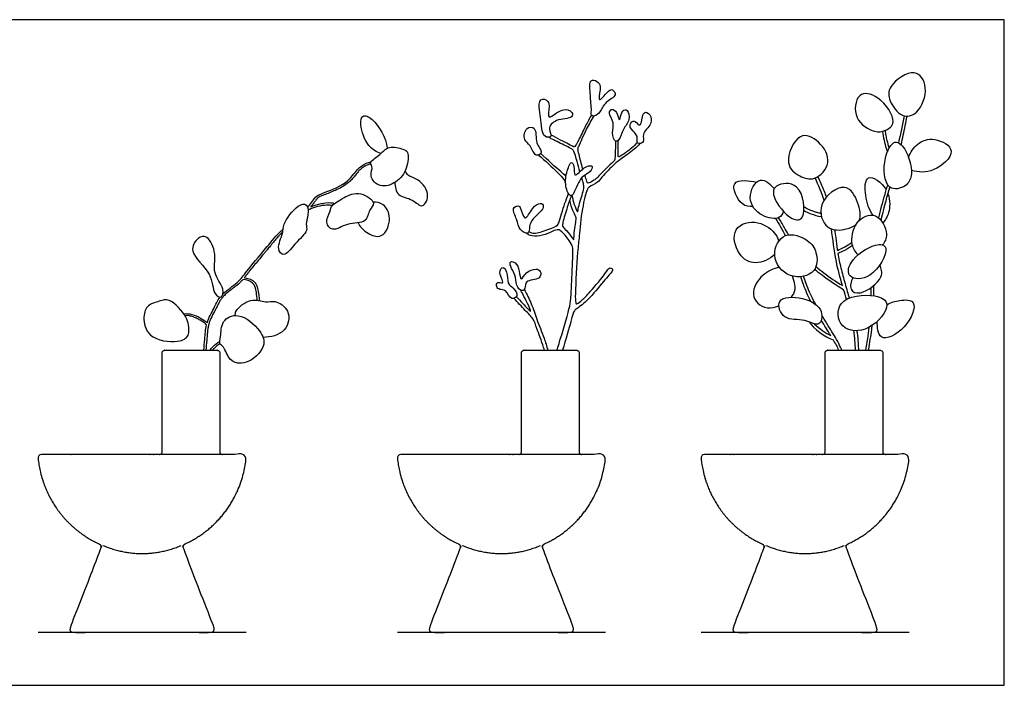
# Model space of a CAD drawing. Units: feet. Extents: x 0 to 6.63, y -1.2 to 2.42.
# Drawn here: x 3.05 to 6.63, y 0 to 2.42 of the extents above; entities that cross this region are included whole.
import ezdxf

# ---------------------------------------------------------------- set-up
doc = ezdxf.new("R2010")
doc.units = ezdxf.units.FT
doc.header["$MEASUREMENT"] = 0
for name, color, linetype, true_color in [('2D$AG-DETAILS', 7, 'Continuous', 0x66ffff), ('2D$AG-DIAGRAM', 7, 'Continuous', 0xfecc66), ('2D$AG-OBJECTS', 7, 'Continuous', 0x66ccff), ('2D$X-VPRT', 7, 'Continuous', 0xfb02ff)]:
    doc.layers.add(name, color=color, linetype=linetype, true_color=true_color)

msp = doc.modelspace()

# ---------------------------------------------------------------- linework, layer by layer
at = {"layer": '2D$AG-DETAILS'}
for points in [[(3.355, 0.5094), (3.4229, 0.4797), (3.4974, 0.4797), (3.572, 0.4797), (3.6399, 0.5094)], [(4.6626, 0.5094), (4.7304, 0.4797), (4.805, 0.4797), (4.8795, 0.4797), (4.9474, 0.5094)], [(5.7674, 0.5094), (5.8352, 0.4797), (5.9098, 0.4797), (5.9843, 0.4797), (6.0522, 0.5094)]]:
    msp.add_rational_spline(points, [0.881821009254, 0.917893867036, 1, 0.917893867036, 0.881821009254], degree=2, knots=[12.487175, 12.487175, 12.487175, 17.59295, 17.59295, 22.698724, 22.698724, 22.698724], dxfattribs=at)
at = {"layer": '2D$AG-DIAGRAM'}
for points in [[(3.119, 0.1931), (3.8759, 0.1931)], [(4.4265, 0.1931), (5.1834, 0.1931)], [(5.5313, 0.1931), (6.2882, 0.1931)]]:
    msp.add_lwpolyline(points, dxfattribs=at)
at = {"layer": '2D$AG-OBJECTS'}
for points, knots in [([(6.3154, 2.0868), (6.3, 2.0726), (6.259, 2.0638), (6.2137, 2.1269), (6.2094, 2.1842), (6.3127, 2.2562), (6.3619, 2.1743), (6.3361, 2.1058), (6.3154, 2.0868)], [0, 0, 0, 0, 1.268514, 2.706729, 3.976479, 5.702168, 7.137285, 8.830441, 8.830441, 8.830441, 8.830441]), ([(5.1333, 2.0752), (5.1351, 2.0725), (5.1449, 2.0705), (5.1667, 2.0865), (5.1791, 2.1248), (5.2287, 2.1445), (5.2093, 2.1712), (5.1939, 2.1661), (5.1658, 2.1277), (5.1574, 2.1371), (5.169, 2.1807), (5.1555, 2.1997), (5.1229, 2.2093), (5.1288, 2.1534), (5.1304, 2.1195), (5.1333, 2.0937), (5.1309, 2.0787), (5.1333, 2.0752)], [0, 0, 0, 0, 0.559512, 1.419298, 2.542111, 3.687439, 4.469448, 5.132445, 6.284839, 6.685562, 7.828024, 8.664392, 9.464694, 10.631556, 11.712378, 12.603076, 13.323314, 13.323314, 13.323314, 13.323314]), ([(6.2301, 2.0511), (6.2286, 2.0353), (6.2018, 2.0165), (6.1617, 2.0112), (6.0825, 2.0565), (6.0962, 2.1654), (6.182, 2.1484), (6.2323, 2.0759), (6.2301, 2.0511)], [0, 0, 0, 0, 1.124521, 2.220498, 3.787936, 5.349168, 6.764174, 8.536621, 8.536621, 8.536621, 8.536621]), ([(4.9692, 1.996), (4.9754, 1.994), (4.9935, 1.9966), (4.9701, 2.028), (5.0025, 2.0634), (5.065, 2.0615), (5.0645, 2.0901), (5.0244, 2.1052), (4.9781, 2.058), (4.9743, 2.0844), (4.9857, 2.1302), (4.9394, 2.1394), (4.9437, 2.0913), (4.9493, 2.0593), (4.9505, 2.0154), (4.9617, 1.9985), (4.9692, 1.996)], [0, 0, 0, 0, 0.703904, 1.602056, 2.709318, 4.015947, 4.715334, 5.758131, 7.02015, 7.674999, 8.824066, 9.723863, 10.783294, 11.847714, 12.990605, 13.855017, 13.855017, 13.855017, 13.855017]), ([(5.2204, 1.9809), (5.2244, 1.9789), (5.2368, 1.9867), (5.2462, 2.0269), (5.2743, 2.0549), (5.2672, 2.0976), (5.2431, 2.0942), (5.2381, 2.0652), (5.2326, 2.0551), (5.2271, 2.0876), (5.2065, 2.1016), (5.1915, 2.0813), (5.2189, 2.0476), (5.2047, 2.0134), (5.2144, 1.9839), (5.2204, 1.9809)], [0, 0, 0, 0, 0.643633, 1.755327, 2.868035, 3.881372, 4.558765, 5.498308, 5.8881, 6.79076, 7.586822, 8.28096, 9.35016, 10.421491, 11.402436, 11.402436, 11.402436, 11.402436]), ([(5.2989, 1.9765), (5.2999, 1.9733), (5.3069, 1.9698), (5.3276, 1.978), (5.3128, 2.0083), (5.3544, 2.0408), (5.3501, 2.0785), (5.3185, 2.094), (5.3175, 2.0495), (5.3051, 2.0341), (5.2895, 2.0628), (5.2696, 2.041), (5.2773, 2.0218), (5.3046, 2.0002), (5.2975, 1.9812), (5.2989, 1.9765)], [0, 0, 0, 0, 0.526786, 1.231179, 2.106018, 3.305496, 4.308504, 5.104911, 6.163017, 6.781989, 7.596402, 8.361085, 9.122582, 10.117352, 10.915478, 10.915478, 10.915478, 10.915478]), ([(4.3662, 1.9357), (4.35, 1.9423), (4.3168, 1.9586), (4.2878, 2.0366), (4.2972, 2.0812), (4.344, 2.0615), (4.3862, 1.994), (4.3895, 1.955)], [0, 0, 0, 0, 1.263634, 2.835316, 3.833479, 4.875837, 6.76913, 6.76913, 6.76913, 6.76913]), ([(5.1327, 2.0762), (5.1254, 2.0632), (5.1097, 2.0347), (5.0882, 1.9882), (5.0734, 1.9606), (5.0672, 1.9596), (5.0484, 1.9707), (5.0082, 1.991), (4.9855, 2.003)], [0.178427, 0.178427, 0.178427, 0.178427, 1.266717, 2.584893, 3.505381, 3.852656, 4.653063, 6.010054, 6.010054, 6.010054, 6.010054]), ([(5.1009, 1.8792), (5.0958, 1.8974), (5.0878, 1.9319), (5.0818, 1.952), (5.0884, 1.9656), (5.1123, 2.0224), (5.1329, 2.0573), (5.1427, 2.0725)], [8.009, 8.009, 8.009, 8.009, 9.196582, 9.985761, 10.617964, 12.036187, 13.156806, 13.156806, 13.156806, 13.156806]), ([(6.2597, 1.9679), (6.265, 1.9909), (6.2723, 2.0257), (6.279, 2.0605), (6.2812, 2.0722)], [38.212735, 38.212735, 38.212735, 38.212735, 40.376203, 41.459948, 41.459948, 41.459948, 41.459948]), ([(4.9317, 1.9302), (4.9384, 1.9278), (4.9601, 1.9401), (4.925, 1.9725), (4.9355, 2.0333), (4.8912, 2.0342), (4.8832, 1.982), (4.9126, 1.9694), (4.922, 1.9337), (4.9317, 1.9302)], [0, 0, 0, 0, 0.773498, 1.8565, 3.12668, 4.009798, 5.122376, 6.082868, 7.196889, 7.196889, 7.196889, 7.196889]), ([(5.9444, 1.8461), (5.9259, 1.8396), (5.8887, 1.8514), (5.8295, 1.8961), (5.8838, 2.0233), (5.9656, 1.9822), (6.012, 1.9034), (5.9661, 1.8537), (5.9444, 1.8461)], [0, 0, 0, 0, 1.290411, 2.677577, 4.452831, 5.901212, 7.474285, 8.982906, 8.982906, 8.982906, 8.982906]), ([(6.1916, 2.0166), (6.1943, 1.9948), (6.2004, 1.9679), (6.2078, 1.9464), (6.2094, 1.9424)], [50.881164, 50.881164, 50.881164, 50.881164, 52.011932, 52.288431, 52.288431, 52.288431, 52.288431]), ([(6.2161, 1.9564), (6.2154, 1.9587), (6.213, 1.9664), (6.2094, 1.9798), (6.2057, 1.9969), (6.2035, 2.0105), (6.2025, 2.0184), (6.2023, 2.0203)], [47.049581, 47.049581, 47.049581, 47.049581, 47.275868, 47.784421, 48.321677, 48.873014, 49.045841, 49.045841, 49.045841, 49.045841]), ([(5.0906, 1.87), (5.0874, 1.8815), (5.0794, 1.9117), (5.0702, 1.9435), (5.062, 1.9529), (5.0379, 1.9639), (4.9952, 1.9849), (4.9808, 1.9929), (4.977, 1.9951)], [7.000741, 7.000741, 7.000741, 7.000741, 7.847337, 8.932928, 9.501741, 10.38951, 11.679742, 12.178368, 12.178368, 12.178368, 12.178368]), ([(5.3086, 1.972), (5.3025, 1.965), (5.286, 1.9479), (5.2388, 1.9154), (5.2178, 1.8992), (5.1694, 1.8512), (5.158, 1.8305), (5.1234, 1.8152), (5.1161, 1.8054), (5.0959, 1.7313), (5.0885, 1.6329), (5.0813, 1.58), (5.0732, 1.4307), (5.0739, 1.395), (5.0769, 1.3886), (5.0824, 1.3891), (5.1011, 1.4038), (5.1284, 1.4324), (5.1838, 1.4976), (5.1971, 1.522), (5.2079, 1.5176), (5.2124, 1.5088), (5.1706, 1.4661), (5.1264, 1.406), (5.0814, 1.3717), (5.0677, 1.3638), (5.0606, 1.3328), (5.0388, 1.2597), (5.0273, 1.2197)], [-32.871935, -32.871935, -32.871935, -32.871935, -32.057423, -30.718667, -29.75298, -28.352548, -27.452472, -26.44191, -25.84917, -24.357583, -22.614037, -21.25878, -19.126759, -18.115508, -17.74177, -17.395402, -16.59592, -15.446105, -13.80737, -12.959586, -12.467518, -12.034389, -10.760007, -9.154956, -7.883816, -7.267431, -6.143573, -4.845801, -4.845801, -4.845801, -4.845801]), ([(5.2204, 1.9809), (5.2202, 1.9728), (5.2198, 1.9589), (5.218, 1.917), (5.2171, 1.9102), (5.1892, 1.8865), (5.1522, 1.8457), (5.1402, 1.8369), (5.1175, 1.8243), (5.1159, 1.8357), (5.1112, 1.8478), (5.1081, 1.8568)], [0, 0, 0, 0, 0.85854, 1.957345, 2.399978, 3.429557, 4.739116, 5.467216, 6.252724, 6.74158, 7.47215, 7.47215, 7.47215, 7.47215]), ([(5.2989, 1.9765), (5.2925, 1.9688), (5.2796, 1.9544), (5.2457, 1.9307), (5.2324, 1.9226), (5.2299, 1.9244), (5.2295, 1.942), (5.2292, 1.9688), (5.2299, 1.9837)], [0, 0, 0, 0, 0.958354, 2.096978, 2.731737, 2.94494, 3.673823, 4.668586, 4.668586, 4.668586, 4.668586]), ([(6.2892, 1.9141), (6.2823, 1.9351), (6.2643, 1.9691), (6.232, 1.9863), (6.1909, 1.9207), (6.1996, 1.7931), (6.2801, 1.8138), (6.3009, 1.8552), (6.2959, 1.8936), (6.2892, 1.9141)], [0, 0, 0, 0, 1.3665, 2.236861, 3.669637, 5.47229, 6.774283, 7.915138, 9.258015, 9.258015, 9.258015, 9.258015]), ([(6.2865, 1.9217), (6.2929, 1.9402), (6.3161, 1.9759), (6.3791, 1.9985), (6.4748, 1.9468), (6.3766, 1.8622), (6.3232, 1.8675), (6.2968, 1.874)], [0, 0, 0, 0, 1.337683, 2.735854, 4.232314, 5.910429, 7.485579, 7.485579, 7.485579, 7.485579]), ([(4.4627, 1.9399), (4.4599, 1.9467), (4.4471, 1.9524), (4.3918, 1.968), (4.3632, 1.9276), (4.3199, 1.9039), (4.3402, 1.8885), (4.3216, 1.8519), (4.3633, 1.8076), (4.4254, 1.829), (4.464, 1.8774), (4.4674, 1.9283), (4.4627, 1.9399)], [0, 0, 0, 0, 0.777699, 2.011282, 3.235606, 4.332106, 4.999317, 6.022992, 7.234079, 8.559601, 9.947503, 11.263913, 11.263913, 11.263913, 11.263913]), ([(5.0402, 1.8539), (5.0343, 1.8586), (5.0156, 1.8741), (4.973, 1.9121), (4.9478, 1.9363)], [0.344076, 0.344076, 0.344076, 0.344076, 1.059468, 2.66962, 2.66962, 2.66962, 2.66962]), ([(4.0996, 1.7403), (4.1091, 1.7489), (4.1281, 1.7811), (4.1552, 1.7915), (4.2442, 1.8241), (4.2786, 1.8793), (4.305, 1.8976), (4.3244, 1.9044), (4.3303, 1.906)], [0.820659, 0.820659, 0.820659, 0.820659, 2.006564, 2.973289, 4.638536, 6.040529, 7.129022, 7.576967, 7.576967, 7.576967, 7.576967]), ([(4.94, 1.9304), (4.9643, 1.9102), (5.0068, 1.8687), (5.0325, 1.8442), (5.0371, 1.8304), (5.0388, 1.8243)], [0.155898, 0.155898, 0.155898, 0.155898, 1.753262, 2.797158, 3.557456, 3.557456, 3.557456, 3.557456]), ([(5.0487, 1.7899), (5.0521, 1.7847), (5.0609, 1.7783), (5.0727, 1.8004), (5.0839, 1.8291), (5.1012, 1.8556), (5.1282, 1.8666), (5.1408, 1.8916), (5.1118, 1.8938), (5.0827, 1.8604), (5.068, 1.8544), (5.0722, 1.8891), (5.059, 1.9097), (5.0486, 1.8865), (5.0332, 1.8388), (5.0422, 1.8), (5.0487, 1.7899)], [0, 0, 0, 0, 0.629274, 1.404828, 2.408848, 3.374488, 4.326818, 5.086633, 5.84199, 7.028018, 7.530189, 8.493888, 9.218802, 9.927026, 11.206429, 12.424645, 12.424645, 12.424645, 12.424645]), ([(4.3293, 1.8981), (4.3287, 1.8979), (4.3245, 1.8966), (4.3174, 1.8941), (4.3086, 1.8899), (4.301, 1.8853), (4.294, 1.8799), (4.2866, 1.8727), (4.2785, 1.8629), (4.2689, 1.851), (4.2574, 1.8381), (4.2423, 1.8247), (4.2231, 1.8125), (4.2013, 1.8018), (4.18, 1.7929), (4.1632, 1.7866), (4.1516, 1.7823), (4.1447, 1.7794), (4.1392, 1.7762), (4.1349, 1.7723), (4.1312, 1.7682), (4.1278, 1.7639), (4.1241, 1.7589), (4.119, 1.7519), (4.1145, 1.746), (4.1114, 1.7422), (4.1109, 1.7417), (4.1233, 1.747), (4.1501, 1.7541), (4.1748, 1.7588), (4.1933, 1.7555), (4.198, 1.7543)], [9.597744, 9.597744, 9.597744, 9.597744, 9.657699, 10.001164, 10.28323, 10.548098, 10.81272, 11.092705, 11.491856, 11.972719, 12.494136, 13.071973, 13.808955, 14.57097, 15.292461, 15.915765, 16.213721, 16.42223, 16.600844, 16.791203, 16.945525, 17.110987, 17.291001, 17.519745, 17.901557, 17.966856, 17.966856, 17.966856, 19.078192, 20.108772, 20.451518, 20.451518, 20.451518, 20.451518]), ([(4.4174, 1.831), (4.4176, 1.8154), (4.4241, 1.7768), (4.4822, 1.7742), (4.5192, 1.7283), (4.5505, 1.7968), (4.497, 1.847), (4.4692, 1.8508), (4.4579, 1.8659), (4.4544, 1.8724)], [0, 0, 0, 0, 1.190874, 2.462091, 3.591291, 4.802308, 6.221063, 7.194216, 7.814382, 7.814382, 7.814382, 7.814382]), ([(5.0617, 1.7838), (5.0637, 1.7725), (5.0688, 1.7528), (5.0787, 1.7258), (5.0833, 1.7225), (5.0851, 1.7439), (5.1033, 1.7974), (5.1055, 1.8166), (5.1015, 1.8341), (5.0986, 1.8428), (5.0972, 1.8474)], [0, 0, 0, 0, 1.023682, 1.932824, 2.196038, 2.913654, 4.259206, 5.042702, 5.776814, 6.319291, 6.319291, 6.319291, 6.319291]), ([(5.7197, 1.7433), (5.7062, 1.7435), (5.6763, 1.7405), (5.6232, 1.8491), (5.7075, 1.8373), (5.7335, 1.8316)], [0, 0, 0, 0, 1.11222, 2.644134, 4.204212, 4.204212, 4.204212, 4.204212]), ([(5.8313, 1.7253), (5.8277, 1.7168), (5.8187, 1.6935), (5.7475, 1.7039), (5.6924, 1.7686), (5.7428, 1.8644), (5.7848, 1.8229), (5.798, 1.8081)], [0, 0, 0, 0, 0.920342, 2.282962, 3.818003, 5.319442, 6.666322, 6.666322, 6.666322, 6.666322]), ([(5.9, 1.7056), (5.8926, 1.692), (5.8551, 1.6901), (5.7874, 1.7755), (5.7977, 1.8251), (5.8997, 1.8388), (5.9126, 1.7288), (5.9, 1.7056)], [0, 0, 0, 0, 1.073233, 2.844495, 3.932038, 5.420827, 7.252004, 7.252004, 7.252004, 7.252004]), ([(5.9562, 1.8518), (5.9575, 1.8491), (5.9656, 1.8316), (5.9763, 1.8067), (5.9848, 1.7842), (5.9874, 1.777)], [38.340928, 38.340928, 38.340928, 38.340928, 38.615362, 40.111252, 40.812716, 40.812716, 40.812716, 40.812716]), ([(6.1573, 1.7111), (6.1427, 1.7323), (6.1267, 1.7755), (6.1271, 1.8752), (6.1885, 1.8316), (6.2044, 1.8047)], [0, 0, 0, 0, 1.53372, 2.939199, 4.463978, 4.463978, 4.463978, 4.463978]), ([(4.1897, 1.7471), (4.1855, 1.7415), (4.1816, 1.7229), (4.1614, 1.6861), (4.1921, 1.6469), (4.2425, 1.6867), (4.317, 1.6788), (4.3206, 1.7322), (4.353, 1.7551), (4.2916, 1.8026), (4.2328, 1.7778), (4.2056, 1.7584), (4.1932, 1.7518), (4.1897, 1.7471)], [0, 0, 0, 0, 0.873052, 1.975467, 2.983192, 4.293491, 5.696866, 6.833583, 7.755966, 9.077373, 10.451539, 11.45968, 12.20837, 12.20837, 12.20837, 12.20837]), ([(6.1061, 1.6912), (6.1145, 1.7082), (6.106, 1.758), (6.0584, 1.8415), (5.9472, 1.7561), (5.9828, 1.6538), (6.0525, 1.6558), (6.0863, 1.6701), (6.0955, 1.678)], [0, 0, 0, 0, 1.419982, 2.918622, 4.68562, 6.283588, 7.713913, 8.590788, 8.590788, 8.590788, 8.590788]), ([(6.2098, 1.8234), (6.2021, 1.7969), (6.1907, 1.7575), (6.1805, 1.7155), (6.1773, 1.7014)], [54.417119, 54.417119, 54.417119, 54.417119, 55.5214, 56.062397, 56.062397, 56.062397, 56.062397]), ([(6.1865, 1.6918), (6.1868, 1.6934), (6.1898, 1.7067), (6.1955, 1.7309), (6.2058, 1.7699), (6.2136, 1.7971), (6.2184, 1.8136)], [29.50673, 29.50673, 29.50673, 29.50673, 29.650556, 30.758096, 31.777135, 33.34354, 33.34354, 33.34354, 33.34354]), ([(4.2832, 1.6835), (4.2904, 1.6702), (4.3092, 1.6474), (4.3761, 1.6189), (4.4083, 1.7019), (4.3792, 1.7548), (4.3504, 1.7591), (4.3378, 1.759)], [0, 0, 0, 0, 1.174886, 2.480466, 3.939191, 5.224854, 6.298524, 6.298524, 6.298524, 6.298524]), ([(4.9006, 1.6464), (4.9052, 1.6481), (4.9076, 1.6635), (4.9086, 1.6951), (4.9645, 1.7337), (4.9525, 1.7592), (4.9211, 1.7468), (4.9011, 1.7057), (4.8853, 1.6973), (4.8767, 1.7366), (4.8663, 1.7484), (4.8399, 1.736), (4.8641, 1.6954), (4.8663, 1.6577), (4.8943, 1.6441), (4.9006, 1.6464)], [0, 0, 0, 0, 0.699544, 1.692273, 3.063317, 3.756476, 4.668437, 5.866233, 6.414864, 7.450595, 8.106145, 8.853283, 9.960063, 11.063876, 12.008498, 12.008498, 12.008498, 12.008498]), ([(4.905, 1.6515), (4.9111, 1.6486), (4.9248, 1.6408), (4.9727, 1.6586), (5.0116, 1.6733), (5.0154, 1.6921), (5.0392, 1.765), (5.0453, 1.7809), (5.0487, 1.7899)], [0, 0, 0, 0, 0.783938, 2.027281, 3.118028, 3.863711, 5.367939, 6.306101, 6.306101, 6.306101, 6.306101]), ([(5.059, 1.7827), (5.0539, 1.7688), (5.0451, 1.7432), (5.028, 1.687), (5.0264, 1.6698), (5.0421, 1.6557), (5.0615, 1.6315), (5.0698, 1.6169), (5.0678, 1.6435), (5.0775, 1.6961), (5.0769, 1.7058), (5.0635, 1.7292), (5.0569, 1.7495), (5.0533, 1.7668)], [0, 0, 0, 0, 1.160901, 2.482935, 3.163835, 3.936648, 4.951403, 5.479939, 6.233456, 7.539681, 8.089982, 9.00198, 9.848656, 9.848656, 9.848656, 9.848656]), ([(6.2115, 1.7897), (6.2205, 1.7654), (6.2175, 1.7174), (6.2021, 1.6938), (6.193, 1.6824)], [4.742792, 4.742792, 4.742792, 4.742792, 6.064904, 7.223366, 7.223366, 7.223366, 7.223366]), ([(4.101, 1.7133), (4.1028, 1.7267), (4.1007, 1.7555), (4.0595, 1.7498), (4.007, 1.6784), (4.0135, 1.6464), (3.984, 1.5916), (4.0159, 1.554), (4.0515, 1.6101), (4.1038, 1.6524), (4.0904, 1.6788), (4.0991, 1.6999), (4.101, 1.7133)], [0, 0, 0, 0, 1.037248, 1.983446, 3.580064, 4.597742, 5.912691, 6.847945, 8.154469, 9.561171, 10.385765, 11.429281, 11.429281, 11.429281, 11.429281]), ([(4.1015, 1.7307), (4.1056, 1.7327), (4.126, 1.7417), (4.1626, 1.7514), (4.1854, 1.7481), (4.1897, 1.7471)], [0.717086, 0.717086, 0.717086, 0.717086, 1.100203, 2.480769, 2.814663, 2.814663, 2.814663, 2.814663]), ([(5.9057, 1.7285), (5.9135, 1.7239), (5.9322, 1.7149), (5.9558, 1.7087), (5.9694, 1.7063)], [0.991903, 0.991903, 0.991903, 0.991903, 1.530559, 2.183311, 2.183311, 2.183311, 2.183311]), ([(5.9675, 1.7179), (5.9653, 1.7183), (5.9586, 1.7197), (5.9478, 1.7224), (5.9332, 1.7272), (5.9192, 1.7333), (5.9098, 1.7389), (5.9059, 1.7413)], [6.249212, 6.249212, 6.249212, 6.249212, 6.452593, 6.872867, 7.268849, 7.852258, 8.269092, 8.269092, 8.269092, 8.269092]), ([(5.7994, 1.5679), (5.7808, 1.5509), (5.7293, 1.5259), (5.6617, 1.5625), (5.6369, 1.6721), (5.7422, 1.6988), (5.8062, 1.6446), (5.8113, 1.6252), (5.8138, 1.6163)], [0, 0, 0, 0, 1.517318, 2.955976, 4.590945, 6.181369, 7.711928, 8.630636, 8.630636, 8.630636, 8.630636]), ([(5.849, 1.6395), (5.8443, 1.6489), (5.833, 1.6701), (5.8207, 1.6908), (5.8135, 1.7021)], [26.859937, 26.859937, 26.859937, 26.859937, 27.828492, 29.055103, 29.055103, 29.055103, 29.055103]), ([(6.1029, 1.567), (6.0934, 1.5779), (6.0739, 1.6028), (6.086, 1.6914), (6.1728, 1.7313), (6.2168, 1.641), (6.1998, 1.6147), (6.1922, 1.6029)], [0, 0, 0, 0, 1.147564, 2.714194, 4.185275, 5.720711, 6.856203, 6.856203, 6.856203, 6.856203]), ([(3.7915, 1.4247), (3.8069, 1.44), (3.8487, 1.4654), (3.8773, 1.5084), (3.9462, 1.5879), (3.9854, 1.6385), (4.0056, 1.6564), (4.0106, 1.6605)], [11.87705, 11.87705, 11.87705, 11.87705, 13.254816, 14.539825, 16.327746, 17.863881, 18.353164, 18.353164, 18.353164, 18.353164]), ([(4.0093, 1.6498), (4.0075, 1.6483), (4.0024, 1.6436), (3.9938, 1.6349), (3.9835, 1.6232), (3.9723, 1.6098), (3.9608, 1.5957), (3.9503, 1.5829), (3.9368, 1.5666), (3.9218, 1.5488), (3.9046, 1.5283), (3.8925, 1.5135), (3.8844, 1.5033), (3.8782, 1.4952), (3.8735, 1.4889), (3.8701, 1.4845), (3.8695, 1.4838), (3.8704, 1.4837), (3.8746, 1.4832), (3.882, 1.4815), (3.8914, 1.4782), (3.8995, 1.4737), (3.9052, 1.469), (3.9099, 1.4636), (3.913, 1.4584), (3.9153, 1.453), (3.9166, 1.4489), (3.9182, 1.4431), (3.92, 1.4342), (3.9223, 1.4194), (3.9236, 1.4077), (3.9241, 1.4003)], [-16.984592, -16.984592, -16.984592, -16.984592, -16.763793, -16.355434, -15.868746, -15.337259, -14.756168, -14.201429, -13.825704, -12.820381, -12.070679, -11.380477, -11.080749, -10.872543, -10.447645, -10.363971, -10.363971, -10.363971, -10.283247, -9.976625, -9.670001, -9.368103, -9.136435, -8.995547, -8.719781, -8.582516, -8.464005, -8.323604, -8.031606, -7.638553, -6.955366, -6.955366, -6.955366, -6.955366]), ([(5.0071, 1.2197), (5.0094, 1.2273), (5.0234, 1.2725), (5.0523, 1.3685), (5.058, 1.4081), (5.0608, 1.4683), (5.0654, 1.5735), (5.0657, 1.5959), (5.0521, 1.6201), (5.0235, 1.6551), (5.0077, 1.6611), (4.9819, 1.6476), (4.945, 1.6345), (4.9099, 1.6346), (4.8992, 1.6424), (4.8945, 1.6462)], [11.289397, 11.289397, 11.289397, 11.289397, 11.713832, 13.708927, 14.806311, 16.176583, 17.966452, 18.772377, 19.676614, 20.847252, 21.514565, 22.41927, 23.539637, 24.54839, 25.292244, 25.292244, 25.292244, 25.292244]), ([(5.9497, 1.5244), (5.9589, 1.5166), (5.9684, 1.509), (5.9786, 1.5012), (5.9991, 1.4856), (6.0225, 1.4694), (6.0459, 1.4549), (6.0374, 1.4851), (6.0166, 1.5621), (6.0115, 1.6236), (6.0056, 1.6616)], [27.530365, 27.530365, 27.530365, 27.530365, 28.728974, 28.728974, 28.728974, 31.12899, 31.12899, 31.12899, 32.160238, 33.792648, 33.792648, 33.792648, 33.792648]), ([(6.0173, 1.6584), (6.0187, 1.6486), (6.0219, 1.6248), (6.025, 1.5998), (6.0273, 1.5846), (6.0275, 1.5834), (6.0363, 1.5869), (6.0497, 1.5928), (6.0712, 1.6065), (6.0806, 1.6131)], [44.548344, 44.548344, 44.548344, 44.548344, 45.45475, 46.742847, 46.854319, 46.854319, 46.854319, 47.739553, 48.391122, 48.391122, 48.391122, 48.391122]), ([(3.7847, 1.4136), (3.7786, 1.411), (3.7529, 1.4264), (3.7559, 1.504), (3.6628, 1.5733), (3.6972, 1.6306), (3.7393, 1.64), (3.7709, 1.5672), (3.7503, 1.5008), (3.798, 1.4478), (3.7912, 1.4165), (3.7847, 1.4136)], [0, 0, 0, 0, 0.865763, 2.368941, 4.135019, 5.360635, 6.346309, 7.772954, 9.216508, 10.637085, 11.571472, 11.571472, 11.571472, 11.571472]), ([(5.9496, 1.5746), (5.9443, 1.5935), (5.9235, 1.6239), (5.8311, 1.6585), (5.7797, 1.5628), (5.8474, 1.4732), (5.957, 1.4961), (5.9553, 1.5539), (5.9496, 1.5746)], [0, 0, 0, 0, 1.297054, 2.859909, 4.431692, 6.11946, 7.745392, 9.159843, 9.159843, 9.159843, 9.159843]), ([(6.0826, 1.6011), (6.0803, 1.5995), (6.0728, 1.5945), (6.0623, 1.5879), (6.0514, 1.582), (6.0412, 1.577), (6.0339, 1.5741), (6.0293, 1.5722), (6.0308, 1.5632), (6.0341, 1.5454), (6.0402, 1.5184), (6.0499, 1.4811), (6.0603, 1.4448), (6.068, 1.4176), (6.0703, 1.4097)], [4.610478, 4.610478, 4.610478, 4.610478, 4.87327, 5.430075, 5.738808, 6.013299, 6.46366, 6.46366, 6.46366, 7.298556, 8.120772, 8.996808, 10.820352, 11.576854, 11.576854, 11.576854, 11.576854]), ([(6.2033, 1.5912), (6.1999, 1.6043), (6.1592, 1.6113), (6.0684, 1.5479), (6.0614, 1.4782), (6.1571, 1.473), (6.2091, 1.5687), (6.2033, 1.5912)], [0, 0, 0, 0, 1.084083, 2.911098, 4.127412, 5.599699, 7.465795, 7.465795, 7.465795, 7.465795]), ([(4.8792, 1.4367), (4.884, 1.4361), (4.8941, 1.4447), (4.8878, 1.477), (4.9495, 1.4744), (4.9499, 1.5098), (4.9297, 1.5179), (4.894, 1.5075), (4.8746, 1.4646), (4.8708, 1.5115), (4.8597, 1.5385), (4.8347, 1.5462), (4.8372, 1.5216), (4.8583, 1.4946), (4.8555, 1.4579), (4.8724, 1.4376), (4.8792, 1.4367)], [0, 0, 0, 0, 0.652514, 1.507357, 2.714633, 3.560696, 4.294093, 5.360412, 6.298085, 7.250213, 8.251642, 8.96526, 9.676046, 10.704227, 11.767008, 12.683784, 12.683784, 12.683784, 12.683784]), ([(4.8423, 1.4083), (4.8491, 1.4057), (4.8692, 1.4178), (4.8489, 1.448), (4.8243, 1.4619), (4.829, 1.5033), (4.8108, 1.5269), (4.7955, 1.5074), (4.8044, 1.4844), (4.8148, 1.4598), (4.7877, 1.4722), (4.7859, 1.4495), (4.7982, 1.4386), (4.8245, 1.4426), (4.8334, 1.4117), (4.8423, 1.4083)], [0, 0, 0, 0, 0.796708, 1.74485, 2.652794, 3.746627, 4.55628, 5.248916, 6.155197, 6.871734, 7.591738, 8.272539, 8.937915, 9.762768, 10.796495, 10.796495, 10.796495, 10.796495]), ([(5.8167, 1.5214), (5.7949, 1.517), (5.7534, 1.4996), (5.7024, 1.4228), (5.7542, 1.367), (5.8005, 1.3761), (5.8144, 1.3817)], [0, 0, 0, 0, 1.42544, 2.961482, 4.430085, 5.105904, 5.105904, 5.105904, 5.105904]), ([(6.0602, 1.4049), (6.0569, 1.4163), (6.0536, 1.4278), (6.0503, 1.4393), (6.0232, 1.4555), (5.9845, 1.482), (5.9534, 1.5069), (5.9447, 1.5141)], [22.325305, 22.325305, 22.325305, 22.325305, 22.718005, 22.718005, 22.718005, 24.417383, 25.103237, 25.103237, 25.103237, 25.103237]), ([(6.0837, 1.4836), (6.077, 1.4713), (6.0684, 1.4371), (6.1148, 1.4171), (6.2014, 1.4828), (6.1867, 1.5166), (6.1823, 1.5305)], [0, 0, 0, 0, 1.132777, 2.181113, 3.876075, 5.031461, 5.031461, 5.031461, 5.031461]), ([(3.9167, 1.4015), (3.916, 1.4116), (3.9123, 1.4385), (3.9054, 1.4675), (3.8766, 1.4764), (3.8639, 1.4769), (3.8638, 1.4768), (3.861, 1.4735), (3.8566, 1.4687), (3.8502, 1.4626), (3.8427, 1.456), (3.8318, 1.4477), (3.8183, 1.4378), (3.8054, 1.4277), (3.7944, 1.4177), (3.7859, 1.4072), (3.7791, 1.3964), (3.7729, 1.3848), (3.768, 1.3747), (3.7638, 1.3665), (3.7574, 1.3542), (3.7499, 1.3402), (3.7437, 1.3257), (3.741, 1.3176), (3.7387, 1.3095), (3.7367, 1.299), (3.7351, 1.2859), (3.7339, 1.2712), (3.7322, 1.249), (3.7303, 1.2315), (3.7291, 1.2197)], [-4.406878, -4.406878, -4.406878, -4.406878, -3.805421, -2.743848, -1.694855, -1.694855, -1.694855, -1.676735, -1.297617, -1.098721, -0.875375, -0.381886, 0.151308, 0.651514, 1.118303, 1.508797, 1.891074, 2.279742, 2.71073, 2.916235, 3.123509, 3.977621, 4.370702, 4.562762, 4.754036, 5.142617, 5.544587, 5.960416, 6.49144, 7.572586, 7.572586, 7.572586, 7.572586]), ([(5.8597, 1.4127), (5.8633, 1.4169), (5.8812, 1.4426), (5.8713, 1.4695), (5.8642, 1.4897)], [5.962072, 5.962072, 5.962072, 5.962072, 6.24879, 7.647027, 7.647027, 7.647027, 7.647027]), ([(5.8931, 1.4876), (5.8961, 1.4783), (5.9067, 1.4475), (5.9198, 1.418), (5.93, 1.3977)], [34.24155, 34.24155, 34.24155, 34.24155, 34.678561, 35.689951, 35.689951, 35.689951, 35.689951]), ([(5.948, 1.387), (5.9455, 1.3918), (5.9327, 1.4164), (5.9175, 1.4503), (5.9071, 1.4804), (5.9041, 1.4893)], [18.581393, 18.581393, 18.581393, 18.581393, 19.072496, 21.118795, 21.976684, 21.976684, 21.976684, 21.976684]), ([(4.8589, 1.415), (4.8671, 1.4064), (4.8812, 1.3923), (4.9086, 1.3618), (4.9127, 1.3606), (4.9039, 1.3847), (4.8867, 1.4156), (4.8795, 1.4305), (4.8758, 1.4378)], [0, 0, 0, 0, 1.044028, 2.122464, 2.316824, 3.116727, 4.205926, 5.069532, 5.069532, 5.069532, 5.069532]), ([(4.8877, 1.4406), (4.8972, 1.4239), (4.9152, 1.3893), (4.933, 1.3317), (4.9569, 1.2747), (4.9697, 1.2346), (4.974, 1.2197)], [0, 0, 0, 0, 1.32417, 2.674408, 4.177381, 5.051526, 5.051526, 5.051526, 5.051526]), ([(3.6564, 1.3402), (3.6631, 1.3288), (3.6655, 1.3146), (3.672, 1.2696), (3.6263, 1.2439), (3.5153, 1.2602), (3.4984, 1.3396), (3.5155, 1.3874), (3.5612, 1.3966), (3.5989, 1.4145), (3.6449, 1.3597), (3.6564, 1.3402)], [0, 0, 0, 0, 0.947192, 2.015641, 3.178608, 4.930858, 6.388917, 7.557259, 8.69287, 9.74521, 11.361576, 11.361576, 11.361576, 11.361576]), ([(3.6488, 1.3518), (3.6556, 1.3532), (3.6802, 1.3545), (3.7238, 1.3298), (3.7323, 1.3219), (3.7342, 1.32), (3.7398, 1.3381), (3.7582, 1.3692), (3.7718, 1.4001), (3.7814, 1.413)], [6.794611, 6.794611, 6.794611, 6.794611, 7.359884, 8.732332, 9.151007, 9.151007, 9.151007, 10.455555, 11.538033, 11.538033, 11.538033, 11.538033]), ([(3.8363, 1.3462), (3.8367, 1.3518), (3.8349, 1.3649), (3.8927, 1.4143), (3.9459, 1.391), (3.9814, 1.404), (4.0401, 1.3664), (4.0262, 1.2814), (3.965, 1.2663), (3.9377, 1.2667)], [0, 0, 0, 0, 0.714073, 2.128499, 3.40362, 4.434123, 5.758616, 7.201401, 8.781664, 8.781664, 8.781664, 8.781664]), ([(4.9615, 1.2197), (4.9605, 1.2231), (4.9518, 1.2513), (4.9339, 1.298), (4.9221, 1.3353), (4.8899, 1.3651), (4.8644, 1.3942), (4.8508, 1.4086)], [7.621979, 7.621979, 7.621979, 7.621979, 7.827374, 9.324489, 10.393604, 11.52403, 12.869738, 12.869738, 12.869738, 12.869738]), ([(5.9682, 1.3606), (5.9601, 1.3843), (5.9061, 1.4159), (5.7962, 1.4152), (5.8308, 1.3224), (5.9077, 1.339), (5.965, 1.2971), (5.9743, 1.3429), (5.9682, 1.3606)], [0, 0, 0, 0, 1.587733, 3.180844, 4.517621, 6.014409, 7.273292, 8.459564, 8.459564, 8.459564, 8.459564]), ([(6.2076, 1.3852), (6.2069, 1.4028), (6.1633, 1.4278), (6.0177, 1.4144), (6.0323, 1.288), (6.1477, 1.2838), (6.2086, 1.3606), (6.2076, 1.3852)], [0, 0, 0, 0, 1.289473, 3.237048, 4.817442, 6.509027, 8.307725, 8.307725, 8.307725, 8.307725]), ([(6.2076, 1.3852), (6.222, 1.3939), (6.2513, 1.4028), (6.3259, 1.406), (6.2819, 1.2945), (6.1749, 1.242), (6.1726, 1.3052), (6.1725, 1.3248)], [0, 0, 0, 0, 1.237172, 2.456203, 4.146342, 5.806767, 7.144946, 7.144946, 7.144946, 7.144946]), ([(3.7217, 1.2197), (3.7231, 1.2331), (3.7266, 1.2649), (3.7279, 1.2951), (3.7319, 1.3119), (3.7306, 1.3133), (3.7285, 1.3155), (3.7254, 1.3183), (3.7221, 1.3208), (3.7177, 1.3238), (3.7099, 1.3286), (3.701, 1.3335), (3.6913, 1.338), (3.6839, 1.341), (3.6766, 1.3434), (3.6684, 1.3454), (3.6606, 1.346), (3.6553, 1.3455), (3.6533, 1.3452)], [0.566188, 0.566188, 0.566188, 0.566188, 1.423891, 2.612312, 2.612312, 2.612312, 2.793599, 2.885083, 3.002823, 3.168347, 3.370757, 3.843525, 4.094723, 4.343225, 4.57978, 4.797457, 5.108232, 5.290156, 5.290156, 5.290156, 5.290156]), ([(3.7807, 1.2436), (3.7827, 1.2389), (3.7985, 1.233), (3.812, 1.1769), (3.8802, 1.1631), (3.9524, 1.2325), (3.9304, 1.2938), (3.8519, 1.3619), (3.7834, 1.3292), (3.7859, 1.2713), (3.7783, 1.2491), (3.7807, 1.2436)], [0, 0, 0, 0, 0.743659, 1.990713, 3.31955, 4.934234, 6.255361, 7.957803, 9.286504, 10.574136, 11.46576, 11.46576, 11.46576, 11.46576]), ([(5.943, 1.3158), (5.9651, 1.296), (5.9852, 1.2818), (6.0034, 1.273), (5.9924, 1.2913), (5.9804, 1.31), (5.9688, 1.3288)], [0, 0, 0, 0, 2.275479, 2.275479, 2.275479, 3.226187, 3.226187, 3.226187, 3.226187]), ([(6.0434, 1.2197), (6.0429, 1.221), (6.0386, 1.2317), (6.0286, 1.252), (6.012, 1.2804), (5.9935, 1.3101), (5.9796, 1.3323), (5.972, 1.3449), (5.9709, 1.3467)], [8.55127, 8.55127, 8.55127, 8.55127, 8.671259, 9.612506, 10.620249, 11.669867, 12.81681, 13.013557, 13.013557, 13.013557, 13.013557]), ([(5.9244, 1.3229), (5.9402, 1.2987), (5.9824, 1.2664), (6.0121, 1.2582), (6.0196, 1.2451), (6.0263, 1.2322), (6.0315, 1.2198), (6.0315, 1.2197)], [0, 0, 0, 0, 3.440116, 3.440116, 3.440116, 4.134448, 4.140286, 4.140286, 4.140286, 4.140286]), ([(6.0981, 1.2909), (6.0986, 1.2881), (6.1006, 1.2735), (6.1029, 1.2498), (6.1039, 1.2288), (6.1042, 1.2197)], [15.298564, 15.298564, 15.298564, 15.298564, 15.554072, 16.649095, 17.476186, 17.476186, 17.476186, 17.476186]), ([(6.1407, 1.2197), (6.1409, 1.2209), (6.1454, 1.2459), (6.1502, 1.2761), (6.1535, 1.3052), (6.1541, 1.3103)], [15.022353, 15.022353, 15.022353, 15.022353, 15.127069, 17.347327, 17.813822, 17.813822, 17.813822, 17.813822]), ([(3.7455, 1.2197), (3.7484, 1.2246), (3.7572, 1.2362), (3.7709, 1.2465), (3.78, 1.2516)], [7.194073, 7.194073, 7.194073, 7.194073, 7.624713, 8.260785, 8.260785, 8.260785, 8.260785]), ([(3.7807, 1.2436), (3.7781, 1.242), (3.7734, 1.2389), (3.767, 1.2339), (3.7605, 1.2279), (3.7564, 1.223), (3.7542, 1.2198), (3.7542, 1.2197)], [4.097067, 4.097067, 4.097067, 4.097067, 4.377096, 4.614111, 4.838137, 5.186472, 5.192744, 5.192744, 5.192744, 5.192744])]:
    msp.add_open_spline(points, degree=3, knots=knots, dxfattribs=at)
for points in [[(6.2702, 2.0735), (6.2641, 2.0406), (6.2573, 2.0076), (6.2501, 1.9754)], [(5.9795, 1.7661), (5.9701, 1.7932), (5.9587, 1.8205), (5.9464, 1.8468)], [(5.8021, 1.6996), (5.8151, 1.6791), (5.8273, 1.658), (5.8381, 1.6365)], [(6.1494, 1.4473), (6.1492, 1.438), (6.1491, 1.4286), (6.1489, 1.4193)], [(6.16, 1.418), (6.1602, 1.4306), (6.1603, 1.4433), (6.1605, 1.4559)], [(6.0932, 1.2197), (6.0923, 1.2428), (6.0907, 1.2659), (6.087, 1.2911)], [(6.1422, 1.3033), (6.1389, 1.2753), (6.1345, 1.2474), (6.1294, 1.2197)]]:
    msp.add_open_spline(points, degree=3, dxfattribs=at)
for points, weights, knots in [([(3.5604, 0.8407), (3.5703, 0.8407), (3.5703, 0.8506), (3.5703, 1.0302), (3.5703, 1.2099), (3.5703, 1.2197), (3.5801, 1.2197), (3.6752, 1.2197), (3.7704, 1.2197), (3.7802, 1.2197), (3.7802, 1.2099), (3.7802, 1.0302), (3.7802, 0.8506), (3.7802, 0.8407), (3.7901, 0.8407)], [1, 0.707106781186, 1, 1, 1, 0.707106781187, 1, 1, 1, 0.707106781187, 1, 1, 1, 0.707106781187, 1], [-0.3, -0.3, -0.3, 0.171239, 0.171239, 1.119299, 1.119299, 1.590538, 1.590538, 2.496788, 2.496788, 2.968027, 2.968027, 3.916087, 3.916087, 4.387326, 4.387326, 4.387326]), ([(4.868, 0.8407), (4.8778, 0.8407), (4.8778, 0.8506), (4.8778, 1.0302), (4.8778, 1.2099), (4.8778, 1.2197), (4.8876, 1.2197), (4.9828, 1.2197), (5.0779, 1.2197), (5.0878, 1.2197), (5.0878, 1.2099), (5.0878, 1.0302), (5.0878, 0.8506), (5.0878, 0.8407), (5.0976, 0.8407)], [1, 0.707106781186, 1, 1, 1, 0.707106781187, 1, 1, 1, 0.707106781187, 1, 1, 1, 0.707106781187, 1], [-0.3, -0.3, -0.3, 0.171239, 0.171239, 1.119299, 1.119299, 1.590538, 1.590538, 2.496788, 2.496788, 2.968027, 2.968027, 3.916087, 3.916087, 4.387326, 4.387326, 4.387326]), ([(5.9727, 0.8407), (5.9826, 0.8407), (5.9826, 0.8506), (5.9826, 1.0302), (5.9826, 1.2099), (5.9826, 1.2197), (5.9924, 1.2197), (6.0876, 1.2197), (6.1827, 1.2197), (6.1926, 1.2197), (6.1926, 1.2099), (6.1926, 1.0302), (6.1926, 0.8506), (6.1926, 0.8407), (6.2024, 0.8407)], [1, 0.707106781186, 1, 1, 1, 0.707106781187, 1, 1, 1, 0.707106781187, 1, 1, 1, 0.707106781187, 1], [-0.3, -0.3, -0.3, 0.171239, 0.171239, 1.119299, 1.119299, 1.590538, 1.590538, 2.496788, 2.496788, 2.968027, 2.968027, 3.916087, 3.916087, 4.387326, 4.387326, 4.387326]), ([(3.6544, 0.5151), (3.6432, 0.5099), (3.6476, 0.4984), (3.7033, 0.3547), (3.7589, 0.2109), (3.7614, 0.2045), (3.7575, 0.1988), (3.7536, 0.1931), (3.7467, 0.1931), (3.6221, 0.1931), (3.4974, 0.1931), (3.3728, 0.1931), (3.2482, 0.1931), (3.2413, 0.1931), (3.2374, 0.1988), (3.2334, 0.2045), (3.2359, 0.2109), (3.2916, 0.3547), (3.3472, 0.4984), (3.3517, 0.5099), (3.3405, 0.5151), (3.1413, 0.6063), (3.119, 0.8263), (3.1184, 0.8321), (3.1223, 0.8364), (3.1262, 0.8407), (3.1321, 0.8407), (3.4974, 0.8407), (3.8628, 0.8407), (3.8686, 0.8407), (3.8726, 0.8364), (3.8765, 0.8321), (3.8759, 0.8263), (3.8536, 0.6063), (3.6544, 0.5151)], [1, 0.728092389932, 1, 1, 1, 0.884657927239, 1, 0.884657927239, 1, 1, 1, 1, 1, 0.884657927239, 1, 0.884657927239, 1, 1, 1, 0.728092389932, 1, 0.905311087881, 1.09032024707, 0.996468226485, 1.09032024707, 0.996468226485, 1.09032024707, 1.09032024707, 1.09032024707, 0.996468226485, 1.09032024707, 0.996468226485, 1.09032024707, 0.905311087881, 1], [0, 0, 0, 0.604209, 0.604209, 1.510948, 1.510948, 1.898978, 1.898978, 2.287007, 2.287007, 3.215652, 3.215652, 4.144297, 4.144297, 4.532326, 4.532326, 4.920355, 4.920355, 5.827095, 5.827095, 6.431304, 6.431304, 18.249781, 18.249781, 18.584141, 18.584141, 18.918502, 18.918502, 39.26585, 39.26585, 39.600211, 39.600211, 39.934571, 39.934571, 51.753048, 51.753048, 51.753048]), ([(4.962, 0.5151), (4.9507, 0.5099), (4.9552, 0.4984), (5.0108, 0.3547), (5.0665, 0.2109), (5.069, 0.2045), (5.0651, 0.1988), (5.0612, 0.1931), (5.0542, 0.1931), (4.9296, 0.1931), (4.805, 0.1931), (4.6803, 0.1931), (4.5557, 0.1931), (4.5488, 0.1931), (4.5449, 0.1988), (4.541, 0.2045), (4.5435, 0.2109), (4.5991, 0.3547), (4.6548, 0.4984), (4.6592, 0.5099), (4.648, 0.5151), (4.4488, 0.6063), (4.4265, 0.8263), (4.426, 0.8321), (4.4299, 0.8364), (4.4338, 0.8407), (4.4396, 0.8407), (4.805, 0.8407), (5.1704, 0.8407), (5.1762, 0.8407), (5.1801, 0.8364), (5.184, 0.8321), (5.1834, 0.8263), (5.1611, 0.6063), (4.962, 0.5151)], [1, 0.728092389932, 1, 1, 1, 0.884657927239, 1, 0.884657927239, 1, 1, 1, 1, 1, 0.884657927239, 1, 0.884657927239, 1, 1, 1, 0.728092389932, 1, 0.905311087881, 1.09032024707, 0.996468226485, 1.09032024707, 0.996468226485, 1.09032024707, 1.09032024707, 1.09032024707, 0.996468226485, 1.09032024707, 0.996468226485, 1.09032024707, 0.905311087881, 1], [0, 0, 0, 0.604209, 0.604209, 1.510948, 1.510948, 1.898978, 1.898978, 2.287007, 2.287007, 3.215652, 3.215652, 4.144297, 4.144297, 4.532326, 4.532326, 4.920355, 4.920355, 5.827095, 5.827095, 6.431304, 6.431304, 18.249781, 18.249781, 18.584141, 18.584141, 18.918502, 18.918502, 39.26585, 39.26585, 39.600211, 39.600211, 39.934571, 39.934571, 51.753048, 51.753048, 51.753048]), ([(6.0667, 0.5151), (6.0555, 0.5099), (6.06, 0.4984), (6.1156, 0.3547), (6.1713, 0.2109), (6.1738, 0.2045), (6.1699, 0.1988), (6.1659, 0.1931), (6.159, 0.1931), (6.0344, 0.1931), (5.9098, 0.1931), (5.7851, 0.1931), (5.6605, 0.1931), (5.6536, 0.1931), (5.6497, 0.1988), (5.6458, 0.2045), (5.6483, 0.2109), (5.7039, 0.3547), (5.7596, 0.4984), (5.764, 0.5099), (5.7528, 0.5151), (5.5536, 0.6063), (5.5313, 0.8263), (5.5307, 0.8321), (5.5347, 0.8364), (5.5386, 0.8407), (5.5444, 0.8407), (5.9098, 0.8407), (6.2751, 0.8407), (6.281, 0.8407), (6.2849, 0.8364), (6.2888, 0.8321), (6.2882, 0.8263), (6.2659, 0.6063), (6.0667, 0.5151)], [1, 0.728092389932, 1, 1, 1, 0.884657927239, 1, 0.884657927239, 1, 1, 1, 1, 1, 0.884657927239, 1, 0.884657927239, 1, 1, 1, 0.728092389932, 1, 0.905311087881, 1.09032024707, 0.996468226485, 1.09032024707, 0.996468226485, 1.09032024707, 1.09032024707, 1.09032024707, 0.996468226485, 1.09032024707, 0.996468226485, 1.09032024707, 0.905311087881, 1], [0, 0, 0, 0.604209, 0.604209, 1.510948, 1.510948, 1.898978, 1.898978, 2.287007, 2.287007, 3.215652, 3.215652, 4.144297, 4.144297, 4.532326, 4.532326, 4.920355, 4.920355, 5.827095, 5.827095, 6.431304, 6.431304, 18.249781, 18.249781, 18.584141, 18.584141, 18.918502, 18.918502, 39.26585, 39.26585, 39.600211, 39.600211, 39.934571, 39.934571, 51.753048, 51.753048, 51.753048])]:
    msp.add_rational_spline(points, weights, degree=2, knots=knots, dxfattribs=at)
at = {"layer": '2D$X-VPRT'}
msp.add_lwpolyline([(2.9259, 0), (6.6349, 0), (6.6349, 2.4231), (2.9259, 2.4231)], close=True, dxfattribs=at)

doc.saveas('drawing.dxf')
